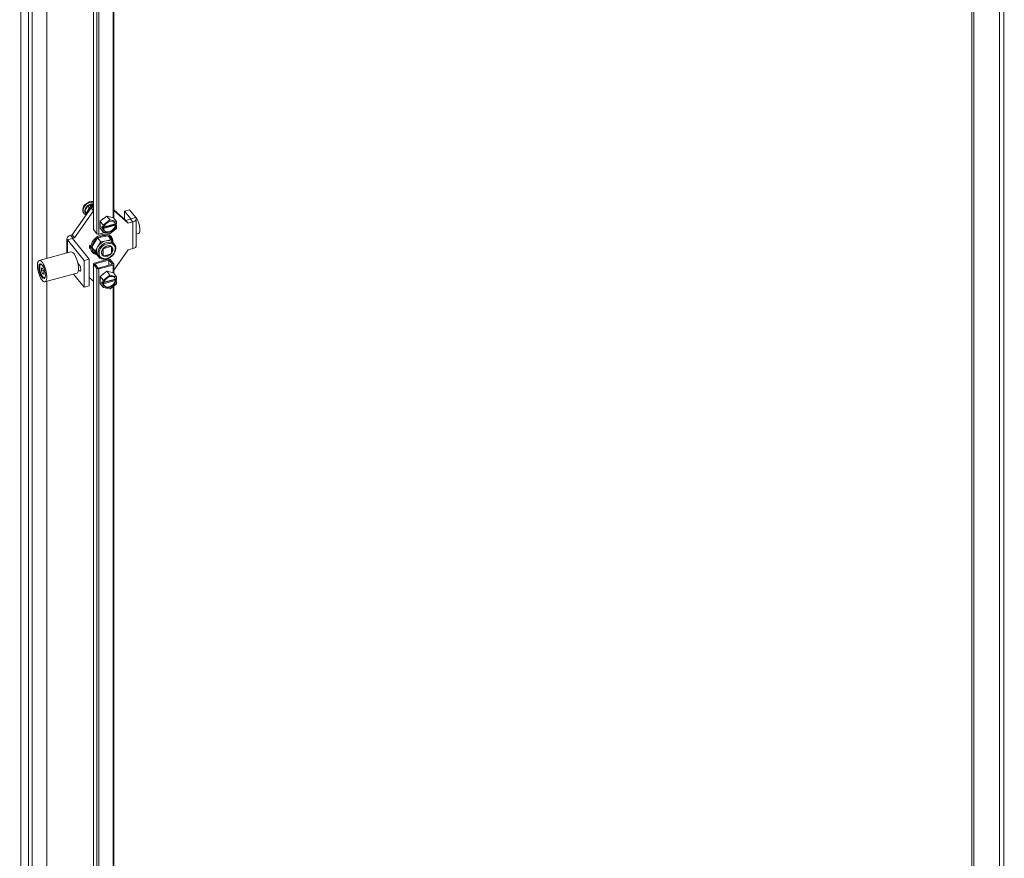
# Model space of a CAD drawing. Units: inches. Extents: x 9 to 462, y 9 to 282.
# Drawn here: x 411 to 434, y 204 to 223 of the extents above; entities that cross this region are included whole.
import ezdxf

# ---------------------------------------------------------------- set-up
doc = ezdxf.new("R2010")
doc.units = ezdxf.units.IN
doc.header["$LTSCALE"] = 28
doc.header["$MEASUREMENT"] = 0
doc.layers.get('0').update_dxf_attribs({"lineweight": 0})
for name, color, linetype, lineweight in [('Symbol (ANSI)', 7, 'Continuous', 5), ('Visible (ANSI)', 7, 'Continuous', 5), ('Visible Narrow (ANSI)', 7, 'Continuous', 5)]:
    doc.layers.add(name, color=color, linetype=linetype, lineweight=lineweight)
doc.styles.add('ROMANS', font='tahoma.ttf')
doc.dimstyles.new('Default (ANSI)$7', dxfattribs={"dimscale": 28, "dimtxt": 0.07, "dimasz": 0.098425, "dimexe": 0.125, "dimexo": 0.0625, "dimgap": 0.031496, "dimtad": 0, "dimtih": 1, "dimtoh": 1, "dimrnd": 1e-08, "dimzin": 0, "dimdsep": 46, "dimtxsty": 'ROMANS', "dimblk": 'Filled-1', "dimcen": 0.09, "dimdle": 0.393701, "dimclrd": 256, "dimclre": 256, "dimclrt": 256, "dimadec": 0, "dimazin": 0, "dimtfac": 0.928571, "dimtofl": 0, "dimtmove": 0, "dimatfit": 3, "dimfxl": 1, "dimtolj": 1, "dimtzin": 0, "dimlwd": -1, "dimlwe": -1, "dimarcsym": 0})

# ---------------------------------------------------------------- blocks, each defined once
blk = doc.blocks.new('Filled-1')
at = {"color": 0}
for p, q in [((0, 0), (-1, 0.1786)), ((-1, 0.1786), (-1, -0.1786)), ((-1, 0), (0, 0)), ((-1, -0.1786), (0, 0))]:
    blk.add_line(p, q, dxfattribs=at)
at = {"color": 0, "flags": 128}
blk.add_lwpolyline([(-1, -0.1786), (0, 0), (-1, 0.1786), (-1, -0.1786)], dxfattribs=at)
at = {"color": 0}
blk.add_solid([(-1, -0.1786), (0, 0), (-1, 0.1786), (-1, -0.1786)], dxfattribs=at)

msp = doc.modelspace()

# ---------------------------------------------------------------- linework, layer by layer
at = {"layer": 'Visible (ANSI)'}
for p, q in [((432.844, 245.4824), (432.844, 202.3808)), ((411.6091, 239.9474), (411.6091, 195.8784)), ((411.6901, 239.9691), (411.6901, 195.9002)), ((412.0223, 218.0033), (412.0223, 239.8767)), ((413.0701, 239.2102), (413.0701, 218.6617)), ((413.5326, 237.6098), (413.5326, 218.9074)), ((412.5908, 218.5325), (413.0182, 219.1405)), ((412.6424, 218.4687), (413.0698, 219.0767)), ((412.8535, 219.0199), (412.8613, 219.0103)), ((412.881, 219.0698), (412.9467, 219.19)), ((412.9269, 219.0106), (412.881, 219.0698)), ((412.9121, 219.0313), (412.881, 219.0698)), ((412.8974, 219.0168), (412.8996, 219.014)), ((412.9467, 219.19), (413.0701, 219.2232)), ((412.9778, 219.1516), (412.9467, 219.19)), ((413.0246, 219.161), (413.002, 219.1891)), ((413.0701, 219.1545), (413.0182, 219.1405)), ((413.0698, 219.0767), (413.0182, 219.1405)), ((413.0286, 219.1466), (413.0286, 219.1491)), ((413.0392, 219.1461), (413.0392, 219.1951)), ((413.0646, 219.1551), (413.0552, 219.1667)), ((413.0701, 219.0767), (413.0698, 219.0767)), ((413.5326, 219.0973), (413.8025, 218.8588)), ((413.5326, 219.0791), (413.8541, 218.7949)), ((413.8851, 219.0982), (413.7745, 219.0684)), ((413.7745, 219.0684), (413.9131, 218.8969)), ((413.7745, 218.8835), (413.7745, 219.0684)), ((413.8851, 219.0982), (414.0237, 218.9267)), ((413.2204, 218.8385), (413.3715, 218.9578)), ((413.2204, 218.6814), (413.2204, 218.8385)), ((413.2204, 218.8385), (413.2896, 218.7529)), ((413.2993, 218.7579), (413.4335, 218.8639)), ((413.3715, 218.9578), (413.5225, 218.9199)), ((413.3715, 218.9578), (413.4407, 218.8721)), ((413.4503, 218.8684), (413.5846, 218.8348)), ((413.5225, 218.9199), (413.5917, 218.8342)), ((413.593, 218.8239), (413.593, 218.7711)), ((413.9067, 218.8868), (413.8025, 218.8588)), ((413.8541, 218.7949), (413.8025, 218.8588)), ((413.9583, 218.8229), (413.8541, 218.7949)), ((414.0363, 218.2936), (414.0363, 218.8937)), ((413.0732, 218.6535), (413.1512, 218.5569)), ((413.3311, 218.5841), (413.1955, 218.5476)), ((413.2204, 218.6814), (413.2896, 218.5957)), ((413.2645, 218.6884), (413.2645, 218.7225)), ((413.2645, 218.7225), (413.2909, 218.6898)), ((413.2645, 218.6884), (413.287, 218.6945)), ((413.2909, 218.6557), (413.2645, 218.6884)), ((413.2909, 218.6898), (413.2909, 218.7426)), ((413.2909, 218.6898), (413.3073, 218.6942)), ((413.3073, 218.6602), (413.2909, 218.6557)), ((413.2909, 218.6029), (413.2909, 218.6557)), ((413.5639, 218.7483), (413.2946, 218.6759)), ((413.2946, 218.6759), (413.3073, 218.6602)), ((413.4335, 218.5584), (413.2993, 218.5921)), ((413.3084, 218.7003), (413.5666, 218.7698)), ((413.312, 218.7146), (413.5639, 218.7824)), ((413.5846, 218.6689), (413.4503, 218.5629)), ((413.5639, 218.7824), (413.5766, 218.7667)), ((413.5766, 218.7326), (413.5639, 218.7483)), ((413.5666, 218.779), (413.5666, 218.7698)), ((413.5666, 218.7698), (413.593, 218.7371)), ((413.5766, 218.7667), (413.593, 218.7711)), ((413.593, 218.7371), (413.5766, 218.7326)), ((413.593, 218.7371), (413.593, 218.6842)), ((414.0363, 218.5514), (414.0869, 218.565)), ((412.4763, 218.452), (412.4763, 218.1255)), ((412.8649, 217.9536), (412.489, 218.419)), ((412.5544, 218.5227), (412.5908, 218.5325)), ((412.6424, 218.4687), (412.5908, 218.5325)), ((412.9755, 217.9834), (412.5996, 218.4488)), ((412.606, 218.4589), (412.6424, 218.4687)), ((413.1666, 218.4664), (413.0363, 218.2567)), ((413.3995, 218.5147), (413.1666, 218.4664)), ((413.1666, 218.4664), (413.2387, 218.3771)), ((413.2387, 218.3771), (413.1735, 218.2723)), ((413.3551, 218.4013), (413.2387, 218.3771)), ((413.4716, 218.4254), (413.3551, 218.4013)), ((413.3995, 218.5147), (413.4716, 218.4254)), ((413.4614, 218.5057), (413.4747, 218.4892)), ((413.5192, 218.3506), (413.4716, 218.4254)), ((413.5149, 218.356), (413.5445, 218.3192)), ((412.5651, 218.1494), (411.8515, 217.9573)), ((413.0326, 218.1594), (413.0459, 218.1429)), ((413.0363, 218.2567), (413.1389, 218.0955)), ((413.0363, 218.2567), (413.1084, 218.1675)), ((413.1735, 218.2723), (413.1084, 218.1675)), ((413.1084, 218.1675), (413.1597, 218.0868)), ((413.2815, 218.2108), (413.2886, 218.2019)), ((413.2886, 218.2019), (413.2886, 218.0733)), ((413.3054, 218.2385), (413.3124, 218.2298)), ((413.4551, 218.2682), (413.3124, 218.2298)), ((413.4469, 218.2784), (413.4551, 218.2682)), ((413.47, 218.2642), (413.4789, 218.2532)), ((413.4789, 218.1246), (413.4789, 218.2532)), ((413.8541, 218.1948), (413.5326, 217.7376)), ((413.5742, 218.2641), (413.569, 218.2724)), ((413.572, 218.2605), (413.5742, 218.2641)), ((413.9583, 218.2229), (413.8541, 218.1948)), ((412.9755, 217.9834), (412.8649, 217.9536)), ((412.8649, 217.3535), (412.8649, 217.9536)), ((412.9755, 217.3833), (412.9755, 217.9834)), ((413.4071, 217.9844), (413.0893, 217.8988)), ((413.1034, 217.8814), (413.4212, 217.967)), ((413.1389, 218.0955), (413.211, 218.0062)), ((413.1597, 218.0868), (413.211, 218.0062)), ((413.1677, 218.0756), (413.1974, 218.0389)), ((413.211, 218.0062), (413.2297, 218.0101)), ((413.2669, 218.1002), (413.2886, 218.0733)), ((413.3124, 218.0583), (413.4551, 218.0967)), ((413.4212, 217.967), (413.4993, 217.8703)), ((413.4212, 217.967), (413.4212, 217.8493)), ((413.4514, 217.9751), (413.5295, 217.8785)), ((411.8708, 217.8559), (411.878, 217.8705)), ((411.9282, 217.784), (411.8994, 217.7876)), ((411.8994, 217.7876), (411.8994, 217.7233)), ((411.8994, 217.7233), (411.9484, 217.7365)), ((411.8994, 217.7233), (411.9282, 217.6554)), ((411.957, 217.7162), (411.9282, 217.784)), ((411.957, 217.6519), (411.957, 217.7162)), ((412.7214, 217.8967), (412.754, 217.8563)), ((412.7272, 217.8669), (412.7326, 217.8683)), ((412.7278, 217.8632), (412.7321, 217.8603)), ((412.754, 217.7255), (412.7342, 217.75)), ((412.7432, 217.8576), (412.7512, 217.8597)), ((413.0701, 217.8814), (413.0701, 197.3329)), ((413.0732, 217.8733), (413.1512, 217.7766)), ((413.1815, 217.7848), (413.1034, 217.8814)), ((413.4993, 217.8703), (413.1815, 217.7848)), ((413.1955, 217.7673), (413.5134, 217.8529)), ((413.2204, 217.5956), (413.3715, 217.7148)), ((413.3715, 217.7148), (413.5225, 217.6769)), ((413.3715, 217.7148), (413.4407, 217.6291)), ((413.5326, 217.8703), (413.5326, 217.6644)), ((411.9282, 217.6554), (411.957, 217.6632)), ((411.9282, 217.6554), (411.957, 217.6519)), ((411.947, 217.5731), (411.9604, 217.5641)), ((412.6948, 217.6679), (411.9811, 217.4758)), ((412.0223, 196.7219), (412.0223, 217.4868)), ((412.8649, 217.3535), (412.626, 217.6494)), ((413.0698, 217.4908), (412.9755, 217.5741)), ((413.0701, 217.4909), (413.0698, 217.4908)), ((413.2204, 217.4384), (413.2204, 217.5956)), ((413.2204, 217.5956), (413.2896, 217.5099)), ((413.2645, 217.4455), (413.2645, 217.4795)), ((413.2645, 217.4795), (413.2909, 217.4468)), ((413.2909, 217.4468), (413.2909, 217.4996)), ((413.5639, 217.5054), (413.2946, 217.4329)), ((413.2993, 217.515), (413.4335, 217.621)), ((413.3084, 217.4573), (413.5666, 217.5268)), ((413.312, 217.4716), (413.5639, 217.5394)), ((413.4503, 217.6255), (413.5846, 217.5918)), ((413.5225, 217.6769), (413.5917, 217.5912)), ((413.5639, 217.5394), (413.5766, 217.5237)), ((413.5766, 217.4897), (413.5639, 217.5054)), ((413.5666, 217.5361), (413.5666, 217.5268)), ((413.5666, 217.5268), (413.593, 217.4941)), ((413.5766, 217.5237), (413.593, 217.5281)), ((413.593, 217.4941), (413.5766, 217.4897)), ((413.593, 217.581), (413.593, 217.5281)), ((413.593, 217.4941), (413.593, 217.4413)), ((412.9755, 217.3833), (412.8649, 217.3535)), ((413.2204, 217.4384), (413.2896, 217.3528)), ((413.2645, 217.4455), (413.287, 217.4516)), ((413.2909, 217.4128), (413.2645, 217.4455)), ((413.2909, 217.4468), (413.3073, 217.4512)), ((413.3073, 217.4172), (413.2909, 217.4128)), ((413.2909, 217.3599), (413.2909, 217.4128)), ((413.2946, 217.4329), (413.3073, 217.4172)), ((413.4335, 217.3154), (413.2993, 217.3491)), ((413.5846, 217.4259), (413.4503, 217.3199)), ((413.5326, 217.3849), (413.5326, 198.5315))]:
    msp.add_line(p, q, dxfattribs=at)
for centre, start, end in [((413.0207, 219.1466), 333.47104, 0), ((413.0707, 219.16), 218.92672, 236.66509)]:
    msp.add_arc(centre, 0.00787, start, end, dxfattribs=at)
for centre, major_axis, ratio, start_param, end_param in [((412.9991, 219.1216), (-0.1378, -0.1113), 0.7399972, 3.7159882, 6.687471), ((413.0102, 219.1079), (-0.1128, -0.0911), 0.7399972, 3.7007993, 6.2831853), ((413.0124, 219.1052), (-0.1128, -0.0911), 0.7399972, 3.7196701, 4.6972814), ((413.0124, 219.1052), (-0.1128, -0.0911), 0.7399972, 4.6972814, 5.744479), ((413.0124, 219.1052), (-0.1128, -0.0911), 0.7399972, 5.744479, 6.5107081), ((412.9258, 219.035), (-0.0148, -0.0012), 0.5209706, 0.3423818, 1.9131781), ((412.9847, 219.1427), (-0.0088, 0.0112), 0.0099218, 4.0455952, 5.6163915), ((412.993, 219.1877), (0.0103, -0.0033), 0.5751286, 0.7234741, 1.7555641), ((413.0261, 219.1372), (0.00613, 0.00495), 0.7399972, 0.4510378, 0.7354403), ((413.043, 219.2011), (-0.00285, -0.00878), 0.2870243, 3.9889148, 5.5597112), ((413.0596, 219.1738), (-0.0037, 0.0104), 0.6665317, 1.5196093, 2.0583156), ((413.3545, 218.8217), (0.1037, 0.0838), 0.7399972, 1.3319662, 1.7794114), ((413.4419, 218.7134), (0.1167, 0.0942), 0.7399972, 5.8838183, 8.7467323), ((413.4419, 218.7134), (-0.1457, -0.1177), 0.7399972, 4.124237, 4.2231283), ((413.4293, 218.7291), (0.1167, 0.0942), 0.7399972, 5.8838183, 6.1921661), ((413.4419, 218.7134), (0.1457, 0.1177), 0.7399972, 6.2186321, 6.3175234), ((413.9012, 218.8937), (0.0131, 0), 0.5773503, 5.1487213, 6.7195176), ((413.9012, 218.8937), (0.1352, 0), 0.5773503, 5.1487213, 6.7195176), ((414.0357, 218.7551), (0.0512, -0.1901), 0.3450664, 0, 2.7061706), ((413.1034, 218.6617), (-0.0333, 0), 0.5773503, 0, 0.4363323), ((413.4419, 218.7134), (-0.1457, -0.1177), 0.7399972, 5.1714345, 5.2703259), ((413.4419, 218.7134), (-0.1457, -0.1177), 0.7399972, 6.2186321, 6.3175234), ((413.4419, 218.7134), (-0.1167, -0.0942), 0.7399972, 5.8838183, 8.7467323), ((413.4293, 218.7291), (-0.1167, -0.0942), 0.7399972, 0.0910192, 2.463547), ((413.4419, 218.7134), (0.1457, 0.1177), 0.7399972, 5.1714345, 5.2703259), ((412.6115, 218.452), (-0.1352, 0), 0.5773503, 5.1487213, 6.7195176), ((412.6115, 218.452), (-0.0131, 0), 0.5773503, 5.1487213, 6.7195176), ((413.2603, 218.3161), (0.2144, 0.1732), 0.7399972, 5.6685502, 9.9877026), ((413.2692, 218.3051), (-0.1981, -0.16), 0.7399972, 4.6497608, 5.6551453), ((413.1815, 218.565), (0.0333, 0), 0.5773503, 3.577925, 5.1487213), ((413.2692, 218.3051), (-0.1981, -0.16), 0.7399972, 3.6025633, 4.6079477), ((413.3413, 218.2158), (-0.1736, -0.1402), 0.7399972, 4.1052555, 5.152453), ((413.3413, 218.2158), (0.1736, 0.1402), 0.7399972, 0, 0.9636628), ((413.2692, 218.3051), (0.1981, 0.16), 0.7399972, 5.8154781, 6.6973662), ((413.4419, 218.7134), (0.1457, 0.1177), 0.7399972, 4.124237, 4.2231283), ((412.6299, 217.9086), (0.0648, -0.2408), 0.3450664, 0, 3.1415927), ((413.0341, 218.2741), (-0.0459, -0.0371), 0.7399972, 4.8515488, 6.6485822), ((413.0075, 218.3071), (-0.0459, -0.0371), 0.7399972, 0.5060953, 0.8422807), ((413.247, 218.3325), (-0.2144, -0.1732), 0.7399972, 5.5818434, 5.9185191), ((413.2692, 218.3051), (-0.1981, -0.16), 0.7399972, 5.6969584, 6.7023428), ((413.3413, 218.2158), (-0.1736, -0.1402), 0.7399972, 5.152453, 6.1996506), ((413.3838, 218.1632), (-0.1021, -0.0825), 0.7399972, 4.8171838, 5.1009779), ((413.3838, 218.1632), (0.1021, 0.0825), 0.7399972, 0.1047948, 0.3885889), ((413.3838, 218.1632), (0.1021, 0.0825), 0.7399972, 4.8171838, 5.1009779), ((413.9012, 218.2936), (0.1352, 0), 0.5773503, 5.1487213, 6.2831853), ((413.3413, 218.2158), (-0.1736, -0.1402), 0.7399972, 6.1996506, 6.2831853), ((413.3838, 218.1632), (-0.1021, -0.0825), 0.7399972, 0.1047948, 0.3885889), ((413.4212, 217.967), (0.0333, 0), 0.5773503, 0.4363323, 2.0071286), ((411.9282, 217.7197), (-0.0409, 0.1521), 0.3450664, 5.9257155, 9.7822478), ((411.9401, 217.7229), (-0.0444, 0.1647), 0.3450664, 0.1730457, 0.3764783), ((412.7156, 217.9317), (0.0184, -0.0684), 0.3450664, 6.0362898, 6.6889871), ((412.7227, 217.9336), (0.0205, -0.076), 0.3450664, 5.9067124, 6.5469979), ((412.7156, 217.9317), (0.0171, -0.0634), 0.3450664, 0, 0.3612933), ((412.754, 217.7909), (0.0208, -0.0773), 0.3450664, 5.6206309, 8.7622236), ((413.1034, 217.8814), (-0.0333, 0), 0.5773503, 5.1487213, 6.7195176), ((413.1815, 217.7848), (-0.0333, 0), 0.5773503, 0.4363323, 2.0071286), ((413.4993, 217.8703), (0.0333, 0), 0.5773503, 5.1487213, 6.7195176), ((411.9401, 217.7229), (0.0444, -0.1647), 0.3450664, 5.906707, 6.1101396), ((413.3545, 217.5788), (0.1037, 0.0838), 0.7399972, 1.3319662, 1.7794114), ((413.4419, 217.4705), (-0.1457, -0.1177), 0.7399972, 5.1714345, 5.2703259), ((413.4419, 217.4705), (0.1167, 0.0942), 0.7399972, 5.8838183, 8.7467323), ((413.4419, 217.4705), (-0.1167, -0.0942), 0.7399972, 5.8838183, 8.7467323), ((413.4293, 217.4862), (-0.1167, -0.0942), 0.7399972, 0.0910192, 2.463547), ((413.4419, 217.4705), (-0.1457, -0.1177), 0.7399972, 4.124237, 4.2231283), ((413.4293, 217.4862), (0.1167, 0.0942), 0.7399972, 5.8838183, 6.1921661), ((413.4419, 217.4705), (0.1457, 0.1177), 0.7399972, 6.2186321, 6.3175234), ((413.4419, 217.4705), (-0.1457, -0.1177), 0.7399972, 6.2186321, 6.3175234), ((413.4419, 217.4705), (0.1457, 0.1177), 0.7399972, 4.124237, 4.2231283), ((413.4419, 217.4705), (0.1457, 0.1177), 0.7399972, 5.1714345, 5.2703259)]:
    msp.add_ellipse(centre, major_axis=major_axis, ratio=ratio, start_param=start_param, end_param=end_param, dxfattribs=at)
for major_axis in [(0.0648, -0.2408), (0.045, -0.1673)]:
    msp.add_ellipse((411.9163, 217.7165), major_axis=major_axis, ratio=0.3450664, dxfattribs=at)
for points, knots in [([(413.0701, 219.2792), (413.0647, 219.2806), (413.0591, 219.2816), (413.0375, 219.2843), (413.0206, 219.2836), (412.9863, 219.2771), (412.9689, 219.2712), (412.9354, 219.255), (412.9194, 219.2446), (412.8903, 219.2203), (412.8772, 219.2064), (412.8554, 219.1765), (412.8466, 219.1605), (412.8343, 219.128), (412.8308, 219.1114), (412.8295, 219.0796), (412.8317, 219.0644), (412.8405, 219.0393), (412.8462, 219.029), (412.8535, 219.0199)], [1.0466001, 1.0466001, 1.0466001, 1.0466001, 1.1611896, 1.1611896, 1.4819385, 1.4819385, 1.8060454, 1.8060454, 2.1308513, 2.1308513, 2.455696, 2.455696, 2.7804754, 2.7804754, 3.1043444, 3.1043444, 3.4242369, 3.4242369, 3.680299, 3.680299, 3.680299, 3.680299]), ([(412.9603, 219.0749), (412.9579, 219.0697), (412.956, 219.0645), (412.9533, 219.0549), (412.9524, 219.0505), (412.9519, 219.0462)], [2.70270954, 2.70270954, 2.70270954, 2.70270954, 2.87791345, 2.87791345, 3.02708236, 3.02708236, 3.02708236, 3.02708236]), ([(413.0133, 219.1335), (413.0126, 219.133), (413.0118, 219.1326), (413.0068, 219.1294), (413.0026, 219.1264), (412.9947, 219.12), (412.9908, 219.1166), (412.9836, 219.1094), (412.9802, 219.1056), (412.9739, 219.0979), (412.971, 219.0938), (412.9684, 219.0897)], [1.93594985, 1.93594985, 1.93594985, 1.93594985, 1.9607534, 1.9607534, 2.10403023, 2.10403023, 2.24730707, 2.24730707, 2.3905839, 2.3905839, 2.53386073, 2.53386073, 2.53386073, 2.53386073]), ([(413.0246, 219.161), (413.0253, 219.1603), (413.0257, 219.1595), (413.0266, 219.158), (413.0269, 219.1572), (413.0275, 219.1557), (413.0277, 219.1549), (413.0282, 219.1533), (413.0283, 219.1524), (413.0285, 219.1508), (413.0286, 219.1499), (413.0286, 219.1491)], [4.712389, 4.712389, 4.712389, 4.712389, 5.0265482, 5.0265482, 5.3407075, 5.3407075, 5.6548668, 5.6548668, 5.969026, 5.969026, 6.2831853, 6.2831853, 6.2831853, 6.2831853]), ([(413.1974, 218.0389), (413.2085, 218.0251), (413.2224, 218.0137), (413.2545, 217.9962), (413.2727, 217.9904), (413.3122, 217.9847), (413.3334, 217.9852), (413.3768, 217.9926), (413.3989, 217.9997), (413.4414, 218.0197), (413.4618, 218.0327), (413.4988, 218.0631), (413.5154, 218.0806), (413.5432, 218.1185), (413.5544, 218.1389), (413.57, 218.1805), (413.5744, 218.2017), (413.5758, 218.2426), (413.5729, 218.2623), (413.5612, 218.2945), (413.5539, 218.3077), (413.5445, 218.3192)], [2.1779298, 2.1779298, 2.1779298, 2.1779298, 2.4753255, 2.4753255, 2.7810473, 2.7810473, 3.1014776, 3.1014776, 3.4300985, 3.4300985, 3.760726, 3.760726, 4.0915228, 4.0915228, 4.4221042, 4.4221042, 4.7503624, 4.7503624, 5.0693913, 5.0693913, 5.3195225, 5.3195225, 5.3195225, 5.3195225]), ([(413.4767, 218.2571), (413.4701, 218.2651), (413.4617, 218.2717), (413.4419, 218.2808), (413.4308, 218.2836), (413.4071, 218.285), (413.3947, 218.2838), (413.3698, 218.2779), (413.3572, 218.2731), (413.333, 218.2605), (413.3214, 218.2526), (413.3004, 218.2344), (413.291, 218.2241), (413.2753, 218.2023), (413.2691, 218.1908), (413.2603, 218.1677), (413.2577, 218.1561), (413.2564, 218.1339), (413.2577, 218.1234), (413.2634, 218.1058), (413.2673, 218.0985), (413.2725, 218.0921)], [5.3195225, 5.3195225, 5.3195225, 5.3195225, 5.6697785, 5.6697785, 6.001892, 6.001892, 6.3169659, 6.3169659, 6.6272085, 6.6272085, 6.9368633, 6.9368633, 7.2465622, 7.2465622, 7.5562383, 7.5562383, 7.8671903, 7.8671903, 8.1853431, 8.1853431, 8.4611151, 8.4611151, 8.4611151, 8.4611151])]:
    msp.add_open_spline(points, degree=3, knots=knots, dxfattribs=at)
msp.add_open_spline([(412.9684, 219.0897), (412.9653, 219.0849), (412.9626, 219.08), (412.9603, 219.075)], degree=3, dxfattribs=at)
for points in [[(413.4335, 218.8639), (413.4371, 218.8679), (413.4407, 218.8721)], [(413.4407, 218.8721), (413.4456, 218.8702), (413.4503, 218.8684)], [(413.5846, 218.8348), (413.5881, 218.8344), (413.5917, 218.8342)], [(413.5917, 218.8342), (413.5924, 218.829), (413.593, 218.8239)], [(413.2896, 218.7529), (413.2945, 218.7554), (413.2993, 218.7579)], [(413.2909, 218.7426), (413.2903, 218.7476), (413.2896, 218.7529)], [(413.2896, 218.5957), (413.2903, 218.5993), (413.2909, 218.6029)], [(413.2993, 218.5921), (413.2945, 218.5938), (413.2896, 218.5957)], [(413.5917, 218.6771), (413.5881, 218.6729), (413.5846, 218.6689)], [(413.593, 218.6842), (413.5924, 218.6807), (413.5917, 218.6771)], [(413.4407, 218.5578), (413.4371, 218.5581), (413.4335, 218.5584)], [(413.4503, 218.5629), (413.4456, 218.5604), (413.4407, 218.5578)], [(413.2896, 217.5099), (413.2945, 217.5124), (413.2993, 217.515)], [(413.2909, 217.4996), (413.2903, 217.5047), (413.2896, 217.5099)], [(413.4335, 217.621), (413.4371, 217.625), (413.4407, 217.6291)], [(413.4407, 217.6291), (413.4456, 217.6272), (413.4503, 217.6255)], [(413.5846, 217.5918), (413.5881, 217.5915), (413.5917, 217.5912)], [(413.5917, 217.5912), (413.5924, 217.586), (413.593, 217.581)], [(413.2896, 217.3528), (413.2903, 217.3564), (413.2909, 217.3599)], [(413.2993, 217.3491), (413.2945, 217.3509), (413.2896, 217.3528)], [(413.4407, 217.3149), (413.4371, 217.3151), (413.4335, 217.3154)], [(413.4503, 217.3199), (413.4456, 217.3174), (413.4407, 217.3149)], [(413.5917, 217.4341), (413.5881, 217.4299), (413.5846, 217.4259)], [(413.593, 217.4413), (413.5924, 217.4377), (413.5917, 217.4341)]]:
    msp.add_rational_spline(points, [1, 1.00039648565, 1], degree=2, dxfattribs=at)
at = {"layer": 'Visible Narrow (ANSI)'}
for p, q in [((432.8887, 245.4944), (432.8887, 202.3285)), ((433.4693, 203.2155), (433.4693, 244.5846)), ((433.5703, 203.1942), (433.5703, 244.5355)), ((411.4355, 240.1622), (411.4355, 196.0932)), ((412.0216, 218.0031), (412.0216, 239.8765)), ((413.0732, 218.6535), (413.0732, 239.202)), ((413.1512, 239.1054), (413.1512, 218.5569)), ((413.1955, 218.5476), (413.1955, 239.0961)), ((413.5134, 237.6113), (413.5134, 218.9222)), ((412.9778, 219.1516), (412.9121, 219.0313)), ((412.9121, 219.0313), (412.9275, 219.0114)), ((412.9565, 219.0741), (412.9314, 219.0282)), ((412.9314, 219.0282), (412.9355, 219.0228)), ((412.9902, 219.1358), (412.9651, 219.0899)), ((413.0185, 219.1625), (412.9778, 219.1516)), ((413.0241, 219.1449), (412.9902, 219.1358)), ((412.993, 219.1941), (413.043, 219.2076)), ((413.0185, 219.1625), (412.993, 219.1941)), ((413.0047, 219.1858), (413.0392, 219.1951)), ((413.013, 219.133), (413.013, 219.1333)), ((413.0241, 219.1425), (413.0241, 219.1449)), ((413.0296, 219.1436), (413.0295, 219.1438)), ((413.0392, 219.1951), (413.0613, 219.1676)), ((413.043, 219.2076), (413.0685, 219.176)), ((413.0636, 219.1581), (413.0525, 219.1719)), ((413.0525, 219.1497), (413.0525, 219.1719)), ((413.0629, 219.1571), (413.0629, 219.1525)), ((413.0636, 219.1606), (413.0636, 219.1581)), ((413.0701, 219.1764), (413.0685, 219.176)), ((413.9067, 218.8868), (413.9583, 218.8229)), ((413.9131, 218.8969), (414.0237, 218.9267)), ((413.9131, 218.8905), (413.9131, 218.8969)), ((413.9583, 218.2229), (413.9583, 218.8229)), ((412.489, 218.419), (412.5996, 218.4488)), ((412.489, 218.1289), (412.489, 218.419)), ((412.5544, 218.5227), (412.606, 218.4589)), ((412.606, 218.4409), (412.606, 218.4589)), ((412.7868, 217.7344), (412.754, 217.7255)), ((413.0732, 197.3248), (413.0732, 217.8733)), ((413.1512, 217.7766), (413.1512, 197.2281)), ((413.1955, 197.2188), (413.1955, 217.7673)), ((413.5134, 217.8529), (413.5134, 217.6792)), ((412.0216, 196.7106), (412.0216, 217.4867)), ((413.5134, 217.3697), (413.5134, 198.5263))]:
    msp.add_line(p, q, dxfattribs=at)
for centre, major_axis, ratio, start_param, end_param in [((412.9914, 219.1313), (-0.1378, -0.1113), 0.7399972, 3.6613189, 6.2831853), ((413.049, 219.0598), (-0.0878, -0.0709), 0.7399972, 5.3050105, 5.6699944), ((412.9531, 219.0782), (0.00716, -0.00328), 0.3756796, 5.3584078, 6.2830873), ((413.049, 219.0598), (-0.0878, -0.0709), 0.7399972, 4.4925119, 5.1367506), ((412.9617, 219.094), (0.00664, -0.00424), 0.2769393, 5.4041369, 6.2832394), ((413.0185, 219.1561), (0.00613, 0.00495), 0.7399972, 0, 1.03209), ((413.0185, 219.1518), (-0.0034, 0.0127), 0.3450664, 4.0498346, 5.6206309), ((413.049, 219.0598), (-0.0878, -0.0709), 0.7399972, 4.4203629, 4.4374519), ((413.0207, 219.1491), (0.00787, 0), 0.5773503, 5.1487213, 6.2831853), ((413.0207, 219.1466), (0.00787, 0), 0.5773503, 5.1487213, 6.2831853), ((413.0207, 219.1466), (-0.0035, 0.00705), 0.1936398, 3.9305967, 3.9961397), ((413.0685, 219.1695), (-0.00613, -0.00495), 0.7399972, 4.1736827, 5.7444792), ((413.0613, 219.1633), (0.00136, -0.00507), 0.3450664, 0.908242, 2.4790383), ((413.0707, 219.1625), (-0.00787, 0), 0.5773503, 0.4363321, 1.4927892), ((413.0707, 219.16), (-0.00787, 0), 0.5773503, 0.4363323, 1.4927892), ((413.0707, 219.16), (-0.00613, -0.00495), 0.7399972, 5.7444788, 6.2831853), ((413.0685, 219.1653), (0.0034, -0.0127), 0.3450664, 2.1854761, 2.4790383), ((413.371, 218.1791), (0.1736, 0.1402), 0.7399972, 0, 3.1415927), ((413.3746, 218.1746), (0.1021, 0.0825), 0.7399972, 5.2434913, 6.2831853), ((413.3746, 218.1746), (-0.1021, -0.0825), 0.7399972, 0, 0.1047948), ((413.3746, 218.1746), (-0.1021, -0.0825), 0.7399972, 0.6530353, 1.4111447)]:
    msp.add_ellipse(centre, major_axis=major_axis, ratio=ratio, start_param=start_param, end_param=end_param, dxfattribs=at)
for major_axis in [(0.1567, 0.1266), (-0.1123, -0.0907)]:
    msp.add_ellipse((413.3801, 218.1677), major_axis=major_axis, ratio=0.7399972, dxfattribs=at)
msp.add_open_spline([(412.9651, 219.0899), (412.9638, 219.0882), (412.9626, 219.0865), (412.9615, 219.0848), (412.9604, 219.0831), (412.9595, 219.0813), (412.9586, 219.0795), (412.9578, 219.0777), (412.9571, 219.0759), (412.9565, 219.0741)], degree=3, knots=[0, 0, 0, 0, 0.3333333, 0.3333333, 0.3333333, 0.6666667, 0.6666667, 0.6666667, 1, 1, 1, 1], dxfattribs=at)

# ---------------------------------------------------------------- leaders
at = {"layer": 'Symbol (ANSI)', "annotation_type": 0, "has_hookline": 1, "hookline_direction": 1, "text_width": 47.427}
msp.add_leader([(434.6469, 225.7674), (442.6225, 217.3906), (430.4461, 189.0774), (427.6902, 189.0774)], dimstyle='Default (ANSI)$7', override={"dimtad": 0}, dxfattribs=at)

doc.saveas('drawing.dxf')
